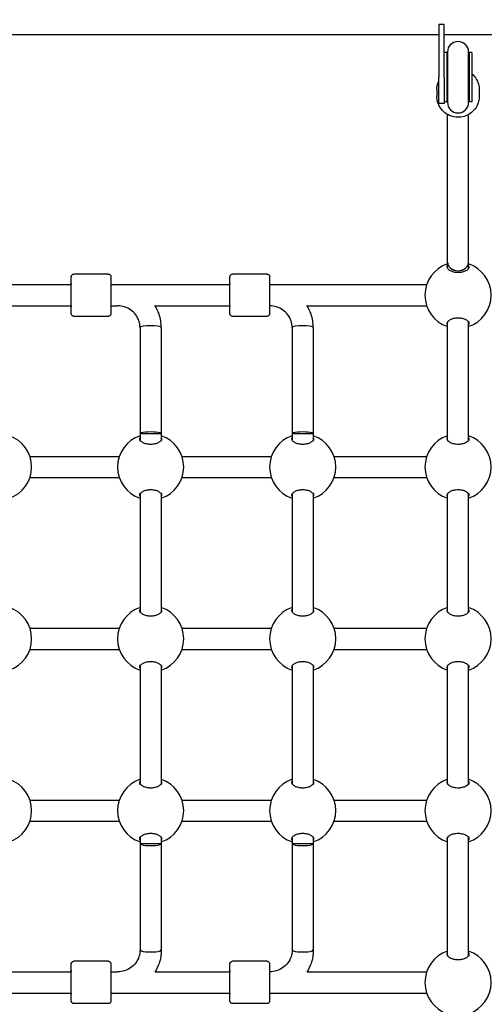
# Model space of a CAD drawing. Units: millimetres. Extents: x 13708 to 26225, y 2312 to 18916.
# Drawn here: x 20971 to 21322, y 13222 to 13967 of the extents above; entities that cross this region are included whole.
import ezdxf

# ---------------------------------------------------------------- set-up
doc = ezdxf.new("R2010")
doc.units = ezdxf.units.MM
doc.header["$LTSCALE"] = 100
doc.layers.add('Widoczne (ISO)', color=7, linetype='Continuous', lineweight=25)
doc.layers.add('Wymiar (ISO)', color=116, linetype='Continuous', lineweight=18)
doc.styles.add('Tekst etykiety (ISO)', font='tahoma.ttf')
doc.dimstyles.new('Domyślne (ISO)', dxfattribs={"dimscale": 100, "dimtxt": 3.5, "dimasz": 2.5, "dimexe": 3.175, "dimexo": 0, "dimgap": 0.762, "dimtad": 1, "dimtoh": 1, "dimdec": 0, "dimrnd": 1e-08, "dimzin": 0, "dimtxsty": 'Tekst etykiety (ISO)', "dimcen": 0.09, "dimdle": 10, "dimclrd": 256, "dimclre": 256, "dimclrt": 256, "dimadec": 0, "dimazin": 0, "dimtfac": 0.714286, "dimtdec": 0, "dimtmove": 0, "dimatfit": 3, "dimfxl": 0, "dimtolj": 1, "dimtzin": 0, "dimlwd": -1, "dimlwe": -1, "dimarcsym": 0})

# ---------------------------------------------------------------- blocks, each defined once
blk = doc.blocks.new('*D4')
at = {"layer": 'Defpoints', "color": 0}
for p in [(22955.1, 17469.85), (14155.1, 6501.25), (22955.1, 6501.25)]:
    blk.add_point(p, dxfattribs=at)
at = {"layer": 'Wymiar (ISO)'}
for p, q in [((22955.1, 17469.85), (13837.6, 17469.85)), ((14155.1, 17219.85), (14155.1, 6751.25)), ((22955.1, 6501.25), (13837.6, 6501.25))]:
    blk.add_line(p, q, dxfattribs=at)
for points in [[(14113.43, 17219.85), (14196.76, 17219.85), (14155.1, 17469.85)], [(14113.43, 6751.25), (14196.76, 6751.25), (14155.1, 6501.25)]]:
    blk.add_solid(points, dxfattribs=at)
at = {"layer": 'Wymiar (ISO)', "insert": (13714.56, 11985.55), "char_height": 350, "attachment_point": 2, "rotation": 90, "style": 'Tekst etykiety (ISO)'}
blk.add_mtext('\\A1;10969', dxfattribs=at)
blk = doc.blocks.new('*D5')
at = {"layer": 'Defpoints', "color": 0}
for p in [(24755.1, 18469.85), (24755.1, 15669.85), (14775.6, 13750.55)]:
    blk.add_point(p, dxfattribs=at)
at = {"layer": 'Wymiar (ISO)'}
for p, q in [((14775.6, 13750.55), (14775.6, 18787.35)), ((24755.1, 15669.85), (24755.1, 18787.35)), ((15025.6, 18469.85), (24505.1, 18469.85))]:
    blk.add_line(p, q, dxfattribs=at)
for points in [[(15025.6, 18511.51), (15025.6, 18428.18), (14775.6, 18469.85)], [(24505.1, 18511.51), (24505.1, 18428.18), (24755.1, 18469.85)]]:
    blk.add_solid(points, dxfattribs=at)
at = {"layer": 'Wymiar (ISO)', "insert": (19765.35, 18909.92), "char_height": 350, "attachment_point": 2, "style": 'Tekst etykiety (ISO)'}
blk.add_mtext('\\A1;9979', dxfattribs=at)

msp = doc.modelspace()

# ---------------------------------------------------------------- linework, layer by layer
at = {"layer": 'Widoczne (ISO)'}
for p, q in [((21292.1, 13962.99), (21288.1, 13962.99)), ((21288.1, 13962.99), (21288.1, 13922.99)), ((21292.1, 13922.99), (21292.1, 13962.99)), ((20622.1, 13955.4), (21288.1, 13955.4)), ((21292.1, 13955.4), (21811.1, 13955.4)), ((21294.1, 13941.62), (21292.1, 13941.62)), ((21294.1, 13941.62), (21294.1, 13904.35)), ((21294.6, 13941.99), (21294.6, 13903.99)), ((21310.6, 13903.99), (21310.6, 13941.99)), ((21311.1, 13941.62), (21311.1, 13904.35)), ((21313.1, 13941.62), (21311.1, 13941.62)), ((21313.1, 13941.62), (21313.1, 13904.35)), ((21288.1, 13902.99), (21288.1, 13922.99)), ((21292.1, 13922.99), (21292.1, 13902.99)), ((21286.6, 13913.67), (21286.6, 13908.43)), ((21318.6, 13913.67), (21318.6, 13908.43)), ((21292.1, 13902.99), (21288.1, 13902.99)), ((21294.1, 13904.35), (21292.1, 13904.35)), ((21313.1, 13904.35), (21311.1, 13904.35)), ((21294.6, 13783.05), (21294.6, 13894.82)), ((21310.6, 13783.05), (21310.6, 13894.82)), ((21294.6, 13778.46), (21294.6, 13783.05)), ((21310.6, 13778.46), (21310.6, 13783.05)), ((21038.09, 13774.05), (21012.09, 13774.05)), ((21158.09, 13774.05), (21132.09, 13774.05)), ((20920.09, 13766.05), (21010.09, 13766.05)), ((21040.09, 13766.05), (21130.09, 13766.05)), ((21160.09, 13766.05), (21278.91, 13766.05)), ((20958.51, 13750.05), (21010.09, 13750.05)), ((21040.09, 13750.05), (21045.14, 13750.05)), ((21073.51, 13750.05), (21130.09, 13750.05)), ((21188.51, 13750.05), (21278.91, 13750.05)), ((21038.09, 13742.05), (21012.09, 13742.05)), ((21158.09, 13742.05), (21132.09, 13742.05)), ((21062.09, 13733.49), (21062.1, 13653.05)), ((21078.09, 13733.49), (21078.1, 13653.05)), ((21177.09, 13733.49), (21177.1, 13653.05)), ((21193.09, 13733.49), (21193.1, 13653.05)), ((21294.6, 13648.46), (21294.6, 13737.63)), ((21310.6, 13648.46), (21310.6, 13737.64)), ((21078.1, 13653.05), (21062.1, 13653.05)), ((21062.1, 13653.05), (21062.1, 13648.46)), ((21078.1, 13653.05), (21078.1, 13648.46)), ((21193.1, 13653.05), (21177.1, 13653.05)), ((21177.1, 13653.05), (21177.1, 13648.46)), ((21193.1, 13653.05), (21193.1, 13648.46)), ((20978.78, 13636.05), (21046.41, 13636.05)), ((21093.78, 13636.05), (21161.41, 13636.05)), ((21208.78, 13636.05), (21278.91, 13636.05)), ((20978.78, 13620.05), (21046.41, 13620.05)), ((21093.78, 13620.05), (21161.41, 13620.05)), ((21208.78, 13620.05), (21278.91, 13620.05)), ((21062.1, 13607.63), (21062.1, 13518.46)), ((21078.1, 13607.64), (21078.1, 13518.46)), ((21177.1, 13607.63), (21177.1, 13518.46)), ((21193.1, 13607.64), (21193.1, 13518.46)), ((21294.6, 13518.46), (21294.6, 13607.63)), ((21310.6, 13518.46), (21310.6, 13607.64)), ((20978.78, 13506.05), (21046.41, 13506.05)), ((21093.78, 13506.05), (21161.41, 13506.05)), ((21208.78, 13506.05), (21278.91, 13506.05)), ((20978.78, 13490.05), (21046.41, 13490.05)), ((21093.78, 13490.05), (21161.41, 13490.05)), ((21208.78, 13490.05), (21278.91, 13490.05)), ((21062.1, 13477.63), (21062.1, 13388.46)), ((21078.1, 13477.64), (21078.1, 13388.46)), ((21177.1, 13477.63), (21177.1, 13388.46)), ((21193.1, 13477.64), (21193.1, 13388.46)), ((21294.6, 13388.46), (21294.6, 13477.63)), ((21310.6, 13388.46), (21310.6, 13477.64)), ((20978.78, 13376.05), (21046.41, 13376.05)), ((21093.78, 13376.05), (21161.41, 13376.05)), ((21208.78, 13376.05), (21278.91, 13376.05)), ((20978.78, 13360.05), (21046.41, 13360.05)), ((21093.78, 13360.05), (21161.41, 13360.05)), ((21208.78, 13360.05), (21278.91, 13360.05)), ((21062.1, 13347.63), (21062.1, 13343.05)), ((21078.1, 13347.64), (21078.1, 13343.05)), ((21177.1, 13347.63), (21177.1, 13343.05)), ((21193.1, 13347.64), (21193.1, 13343.05)), ((21294.6, 13258.46), (21294.6, 13347.63)), ((21310.6, 13258.46), (21310.6, 13347.64)), ((21062.1, 13343.05), (21062.09, 13262.61)), ((21078.1, 13343.05), (21062.1, 13343.05)), ((21078.1, 13343.05), (21078.09, 13262.6)), ((21177.1, 13343.05), (21177.09, 13262.61)), ((21193.1, 13343.05), (21177.1, 13343.05)), ((21193.1, 13343.05), (21193.09, 13262.6)), ((21038.09, 13254.05), (21012.09, 13254.05)), ((21158.09, 13254.05), (21132.09, 13254.05)), ((20958.51, 13246.05), (21010.09, 13246.05)), ((21040.09, 13246.05), (21045.14, 13246.05)), ((21073.51, 13246.05), (21130.09, 13246.05)), ((21188.51, 13246.05), (21278.91, 13246.05)), ((20920.09, 13230.05), (21010.09, 13230.05)), ((21040.09, 13230.05), (21130.09, 13230.05)), ((21160.09, 13230.05), (21278.91, 13230.05)), ((21038.09, 13222.05), (21012.09, 13222.05)), ((21158.09, 13222.05), (21132.09, 13222.05))]:
    msp.add_line(p, q, dxfattribs=at)
for centre, radius, start, end in [((21302.6, 13941.99), 8, 0, 180), ((21302.6, 13941.62), 8.5, 180, 199.74992), ((21302.6, 13941.62), 8.5, 340.25008, 0), ((21302.6, 13904.35), 8.5, 160.25008, 180), ((21302.6, 13903.99), 8, 180, 0), ((21302.6, 13904.35), 8.5, 0, 19.74992), ((21302.59, 13758.05), 25, 108.65617, 251.34383), ((21302.59, 13758.05), 25, 288.66968, 71.33032), ((20955.09, 13628.05), 25, 288.66968, 71.33032), ((21070.09, 13628.05), 25, 108.65617, 251.34383), ((21070.09, 13628.05), 25, 288.66968, 71.33032), ((21185.09, 13628.05), 25, 108.65617, 251.34383), ((21185.09, 13628.05), 25, 288.66968, 71.33032), ((21302.59, 13628.05), 25, 108.65617, 251.34383), ((21302.59, 13628.05), 25, 288.66968, 71.33032), ((20955.09, 13498.05), 25, 288.66968, 71.33032), ((21070.09, 13498.05), 25, 108.65617, 251.34383), ((21070.09, 13498.05), 25, 288.66968, 71.33032), ((21185.09, 13498.05), 25, 108.65617, 251.34383), ((21185.09, 13498.05), 25, 288.66968, 71.33032), ((21302.59, 13498.05), 25, 108.65617, 251.34383), ((21302.59, 13498.05), 25, 288.66968, 71.33032), ((20955.09, 13368.05), 25, 288.66968, 71.33032), ((21070.09, 13368.05), 25, 108.65617, 251.34383), ((21070.09, 13368.05), 25, 288.66968, 71.33032), ((21185.09, 13368.05), 25, 108.65617, 251.34383), ((21185.09, 13368.05), 25, 288.66968, 71.33032), ((21302.59, 13368.05), 25, 108.65617, 251.34383), ((21302.59, 13368.05), 25, 288.66968, 71.33032), ((21302.59, 13238.05), 25, 108.65617, 251.34383), ((21302.59, 13238.05), 25, 288.66968, 71.33032)]:
    msp.add_arc(centre, radius, start, end, dxfattribs=at)
for centre, major_axis, ratio, start_param, end_param in [((21302.6, 13783.05), (-8, 0), 0.815522, 0, 3.141593), ((21302.6, 13783.05), (8, 0), 0.815522, 3.141593, 6.283185), ((21010.09, 13758.05), (0, -9), 0.000279, 5.807303, 9.90066), ((21130.09, 13758.05), (0, -9), 0.000279, 5.807303, 9.90066), ((21070.09, 13733.49), (-8, 0), 0.187115, 3.141593, 6.283185), ((21070.09, 13733.49), (-8, 0), 0.187115, 3.141593, 6.283185), ((21185.09, 13733.49), (-8, 0), 0.187115, 3.141593, 6.283185), ((21185.09, 13733.49), (-8, 0), 0.187115, 3.141593, 6.283185), ((21070.1, 13653.05), (-8, 0), 0.187115, 3.141308, 6.282901), ((21185.1, 13653.05), (-8, 0), 0.187115, 3.141308, 6.282901), ((21070.1, 13343.05), (-8, 0), 0.187112, 0.000284, 3.141877), ((21185.1, 13343.05), (-8, 0), 0.187112, 0.000284, 3.141877), ((21070.09, 13262.61), (-8, 0), 0.187112, 0, 3.141593), ((21070.09, 13262.61), (8, 0), 0.187112, 3.141593, 6.283185), ((21185.09, 13262.61), (-8, 0), 0.187112, 0, 3.141593), ((21185.09, 13262.61), (8, 0), 0.187112, 3.141593, 6.283185), ((21010.09, 13238.05), (0, -9), 0.000279, 5.807303, 9.90066), ((21130.09, 13238.05), (0, -9), 0.000279, 5.807303, 9.90066)]:
    msp.add_ellipse(centre, major_axis=major_axis, ratio=ratio, start_param=start_param, end_param=end_param, dxfattribs=at)
for points, knots in [([(21313.1, 13925.53), (21314.2, 13924.59), (21315.17, 13923.5), (21316.91, 13920.9), (21317.61, 13919.35), (21318.41, 13916.41), (21318.6, 13915.04), (21318.6, 13913.67)], [3.8587176, 3.8587176, 3.8587176, 3.8587176, 4.1324543, 4.1324543, 4.4518687, 4.4518687, 4.712389, 4.712389, 4.712389, 4.712389]), ([(21286.6, 13913.67), (21286.6, 13915.34), (21286.87, 13917.02), (21287.6, 13919.19), (21287.83, 13919.76), (21288.1, 13920.31)], [1.5707963, 1.5707963, 1.5707963, 1.5707963, 1.889217, 1.889217, 2.0062601, 2.0062601, 2.0062601, 2.0062601]), ([(21318.6, 13908.43), (21318.6, 13906.76), (21318.32, 13905.09), (21317.25, 13901.91), (21316.46, 13900.41), (21314.43, 13897.72), (21313.19, 13896.54), (21310.4, 13894.61), (21308.85, 13893.87), (21305.58, 13892.9), (21303.86, 13892.68), (21300.44, 13892.77), (21298.74, 13893.09), (21295.53, 13894.24), (21294.01, 13895.06), (21291.33, 13897.15), (21290.16, 13898.4), (21288.29, 13901.2), (21287.58, 13902.75), (21286.78, 13905.69), (21286.6, 13907.06), (21286.6, 13908.43)], [4.712389, 4.712389, 4.712389, 4.712389, 5.03081, 5.03081, 5.349561, 5.349561, 5.669147, 5.669147, 5.989699, 5.989699, 6.310973, 6.310973, 6.632479, 6.632479, 6.953657, 6.953657, 7.274047, 7.274047, 7.593461, 7.593461, 7.853982, 7.853982, 7.853982, 7.853982]), ([(21310.6, 13780.34), (21310.76, 13780.04), (21310.85, 13779.73), (21310.85, 13778.93), (21310.63, 13778.38), (21309.75, 13777.33), (21309.09, 13776.83), (21307.59, 13776.06), (21306.7, 13775.72), (21304.72, 13775.26), (21303.63, 13775.13), (21301.56, 13775.13), (21300.47, 13775.26), (21298.49, 13775.72), (21297.6, 13776.06), (21296.11, 13776.83), (21295.44, 13777.33), (21294.56, 13778.38), (21294.35, 13778.93), (21294.35, 13779.42)], [2.385044, 2.385044, 2.385044, 2.385044, 2.60083, 2.60083, 2.951154, 2.951154, 3.301477, 3.301477, 3.611802, 3.611802, 3.922127, 3.922127, 4.232451, 4.232451, 4.542776, 4.542776, 4.8931, 4.8931, 5.243423, 5.243423, 5.243423, 5.243423]), ([(21010.09, 13766.05), (21010.09, 13767.09), (21010.09, 13768.04), (21010.09, 13769.8), (21010.09, 13770.57), (21010.09, 13771.64), (21010.09, 13771.94), (21010.09, 13772.05), (21010.09, 13772.06), (21010.09, 13772.08), (21010.09, 13772.08), (21010.09, 13772.11), (21010.09, 13772.12), (21010.09, 13772.14), (21010.09, 13772.15), (21010.1, 13772.18), (21010.1, 13772.19), (21010.1, 13772.22), (21010.1, 13772.25), (21010.11, 13772.31), (21010.12, 13772.36), (21010.14, 13772.52), (21010.18, 13772.63), (21010.29, 13772.93), (21010.39, 13773.11), (21010.64, 13773.44), (21010.8, 13773.59), (21011.15, 13773.83), (21011.35, 13773.92), (21011.73, 13774.02), (21011.91, 13774.05), (21012.09, 13774.05)], [3.336763, 3.336763, 3.336763, 3.336763, 3.717534, 3.717534, 4.163711, 4.163711, 4.610002, 4.610002, 4.651049, 4.651049, 4.66653, 4.66653, 4.670357, 4.670357, 4.675284, 4.675284, 4.679516, 4.679516, 4.686151, 4.686151, 4.7, 4.7, 4.735022, 4.735022, 4.795788, 4.795788, 4.859545, 4.859545, 4.92327, 4.92327, 4.977224, 4.977224, 4.977224, 4.977224]), ([(21038.09, 13774.05), (21038.31, 13774.05), (21038.53, 13774.01), (21038.93, 13773.87), (21039.12, 13773.77), (21039.46, 13773.52), (21039.62, 13773.36), (21039.86, 13773.01), (21039.95, 13772.81), (21040.04, 13772.51), (21040.06, 13772.41), (21040.08, 13772.26), (21040.08, 13772.22), (21040.09, 13772.17), (21040.09, 13772.16), (21040.09, 13772.15), (21040.09, 13772.14), (21040.09, 13772.12), (21040.09, 13772.12), (21040.09, 13772.1), (21040.09, 13772.1), (21040.09, 13772.09), (21040.09, 13772.08), (21040.09, 13772.07), (21040.09, 13772.06), (21040.09, 13772.05), (21040.09, 13772.04), (21040.09, 13771.98), (21040.09, 13771.91), (21040.09, 13771.52), (21040.09, 13770.93), (21040.09, 13769.36), (21040.09, 13768.38), (21040.09, 13766.15), (21040.09, 13764.85), (21040.09, 13762.11), (21040.1, 13760.63), (21040.1, 13757.66), (21040.1, 13756.14), (21040.09, 13753.26), (21040.09, 13751.85), (21040.09, 13749.33), (21040.09, 13748.19), (21040.09, 13746.3), (21040.09, 13745.53), (21040.09, 13744.45), (21040.09, 13744.15), (21040.09, 13744.04), (21040.09, 13744.04), (21040.09, 13744.02), (21040.09, 13744.01), (21040.09, 13743.98), (21040.09, 13743.97), (21040.09, 13743.96), (21040.09, 13743.94), (21040.09, 13743.92), (21040.09, 13743.9), (21040.08, 13743.87), (21040.08, 13743.85), (21040.07, 13743.78), (21040.07, 13743.73), (21040.04, 13743.57), (21040.01, 13743.46), (21039.9, 13743.16), (21039.8, 13742.98), (21039.54, 13742.65), (21039.38, 13742.5), (21039.03, 13742.27), (21038.83, 13742.18), (21038.45, 13742.07), (21038.27, 13742.05), (21038.09, 13742.05)], [0, 0, 0, 0, 0.064859, 0.064859, 0.128546, 0.128546, 0.192275, 0.192275, 0.256, 0.256, 0.287457, 0.287457, 0.299664, 0.299664, 0.303023, 0.303023, 0.305712, 0.305712, 0.309924, 0.309924, 0.314443, 0.314443, 0.322065, 0.322065, 0.34004, 0.34004, 0.393897, 0.393897, 0.555691, 0.555691, 1.040602, 1.040602, 1.486744, 1.486744, 1.932991, 1.932991, 2.37914, 2.37914, 2.82527, 2.82527, 3.271397, 3.271397, 3.717534, 3.717534, 4.163711, 4.163711, 4.610002, 4.610002, 4.651049, 4.651049, 4.66653, 4.66653, 4.670357, 4.670357, 4.675284, 4.675284, 4.679516, 4.679516, 4.686151, 4.686151, 4.7, 4.7, 4.735022, 4.735022, 4.795788, 4.795788, 4.859545, 4.859545, 4.92327, 4.92327, 4.977224, 4.977224, 4.977224, 4.977224]), ([(21130.09, 13766.05), (21130.09, 13767.09), (21130.09, 13768.04), (21130.09, 13769.8), (21130.09, 13770.57), (21130.09, 13771.64), (21130.09, 13771.94), (21130.09, 13772.05), (21130.09, 13772.06), (21130.09, 13772.08), (21130.09, 13772.08), (21130.09, 13772.11), (21130.09, 13772.12), (21130.09, 13772.14), (21130.09, 13772.15), (21130.1, 13772.18), (21130.1, 13772.19), (21130.1, 13772.22), (21130.1, 13772.25), (21130.11, 13772.31), (21130.12, 13772.36), (21130.14, 13772.52), (21130.18, 13772.63), (21130.29, 13772.93), (21130.39, 13773.11), (21130.64, 13773.44), (21130.8, 13773.59), (21131.15, 13773.83), (21131.35, 13773.92), (21131.73, 13774.02), (21131.91, 13774.05), (21132.09, 13774.05)], [3.336763, 3.336763, 3.336763, 3.336763, 3.717534, 3.717534, 4.163711, 4.163711, 4.610002, 4.610002, 4.651049, 4.651049, 4.66653, 4.66653, 4.670357, 4.670357, 4.675284, 4.675284, 4.679516, 4.679516, 4.686151, 4.686151, 4.7, 4.7, 4.735022, 4.735022, 4.795788, 4.795788, 4.859545, 4.859545, 4.92327, 4.92327, 4.977224, 4.977224, 4.977224, 4.977224]), ([(21158.09, 13774.05), (21158.31, 13774.05), (21158.53, 13774.01), (21158.93, 13773.87), (21159.12, 13773.77), (21159.46, 13773.52), (21159.62, 13773.36), (21159.86, 13773.01), (21159.95, 13772.81), (21160.04, 13772.51), (21160.06, 13772.41), (21160.08, 13772.26), (21160.08, 13772.22), (21160.09, 13772.17), (21160.09, 13772.16), (21160.09, 13772.15), (21160.09, 13772.14), (21160.09, 13772.12), (21160.09, 13772.12), (21160.09, 13772.1), (21160.09, 13772.1), (21160.09, 13772.09), (21160.09, 13772.08), (21160.09, 13772.07), (21160.09, 13772.06), (21160.09, 13772.05), (21160.09, 13772.04), (21160.09, 13771.98), (21160.09, 13771.91), (21160.09, 13771.52), (21160.09, 13770.93), (21160.09, 13769.36), (21160.09, 13768.38), (21160.09, 13766.15), (21160.09, 13764.85), (21160.09, 13762.11), (21160.1, 13760.63), (21160.1, 13757.66), (21160.1, 13756.14), (21160.09, 13753.26), (21160.09, 13751.85), (21160.09, 13749.33), (21160.09, 13748.19), (21160.09, 13746.3), (21160.09, 13745.53), (21160.09, 13744.45), (21160.09, 13744.15), (21160.09, 13744.04), (21160.09, 13744.04), (21160.09, 13744.02), (21160.09, 13744.01), (21160.09, 13743.98), (21160.09, 13743.97), (21160.09, 13743.96), (21160.09, 13743.94), (21160.09, 13743.92), (21160.09, 13743.9), (21160.08, 13743.87), (21160.08, 13743.85), (21160.07, 13743.78), (21160.07, 13743.73), (21160.04, 13743.57), (21160.01, 13743.46), (21159.9, 13743.16), (21159.8, 13742.98), (21159.54, 13742.65), (21159.38, 13742.5), (21159.03, 13742.27), (21158.83, 13742.18), (21158.45, 13742.07), (21158.27, 13742.05), (21158.09, 13742.05)], [0, 0, 0, 0, 0.064859, 0.064859, 0.128546, 0.128546, 0.192275, 0.192275, 0.256, 0.256, 0.287457, 0.287457, 0.299664, 0.299664, 0.303023, 0.303023, 0.305712, 0.305712, 0.309924, 0.309924, 0.314443, 0.314443, 0.322065, 0.322065, 0.34004, 0.34004, 0.393897, 0.393897, 0.555691, 0.555691, 1.040602, 1.040602, 1.486744, 1.486744, 1.932991, 1.932991, 2.37914, 2.37914, 2.82527, 2.82527, 3.271397, 3.271397, 3.717534, 3.717534, 4.163711, 4.163711, 4.610002, 4.610002, 4.651049, 4.651049, 4.66653, 4.66653, 4.670357, 4.670357, 4.675284, 4.675284, 4.679516, 4.679516, 4.686151, 4.686151, 4.7, 4.7, 4.735022, 4.735022, 4.795788, 4.795788, 4.859545, 4.859545, 4.92327, 4.92327, 4.977224, 4.977224, 4.977224, 4.977224]), ([(21012.09, 13742.05), (21011.88, 13742.05), (21011.66, 13742.08), (21011.25, 13742.22), (21011.06, 13742.32), (21010.72, 13742.58), (21010.57, 13742.73), (21010.33, 13743.08), (21010.23, 13743.28), (21010.14, 13743.58), (21010.12, 13743.69), (21010.1, 13743.83), (21010.1, 13743.87), (21010.1, 13743.92), (21010.09, 13743.93), (21010.09, 13743.95), (21010.09, 13743.95), (21010.09, 13743.97), (21010.09, 13743.98), (21010.09, 13743.99), (21010.09, 13744), (21010.09, 13744.01), (21010.09, 13744.01), (21010.09, 13744.03), (21010.09, 13744.03), (21010.09, 13744.05), (21010.09, 13744.06), (21010.09, 13744.11), (21010.09, 13744.18), (21010.09, 13744.58), (21010.09, 13745.16), (21010.09, 13746.74), (21010.09, 13747.71), (21010.09, 13749.22), (21010.09, 13749.62), (21010.09, 13750.05)], [0, 0, 0, 0, 0.064859, 0.064859, 0.128546, 0.128546, 0.192275, 0.192275, 0.256, 0.256, 0.287457, 0.287457, 0.299664, 0.299664, 0.303023, 0.303023, 0.305712, 0.305712, 0.309924, 0.309924, 0.314443, 0.314443, 0.322065, 0.322065, 0.34004, 0.34004, 0.393897, 0.393897, 0.555691, 0.555691, 1.040602, 1.040602, 1.486744, 1.486744, 1.640921, 1.640921, 1.640921, 1.640921]), ([(21062.09, 13733.49), (21062.09, 13735.21), (21061.82, 13736.93), (21060.73, 13740.2), (21059.92, 13741.76), (21057.85, 13744.57), (21056.58, 13745.82), (21053.7, 13747.87), (21052.09, 13748.68), (21048.68, 13749.77), (21046.89, 13750.05), (21045.09, 13750.05)], [3.141593, 3.141593, 3.141593, 3.141593, 3.455752, 3.455752, 3.769911, 3.769911, 4.08407, 4.08407, 4.39823, 4.39823, 4.712389, 4.712389, 4.712389, 4.712389]), ([(21078.09, 13733.49), (21078.09, 13736.91), (21077.54, 13740.34), (21075.68, 13745.96), (21074.62, 13748.24), (21073.31, 13750.36)], [3.1415927, 3.1415927, 3.1415927, 3.1415927, 3.4557519, 3.4557519, 3.6845301, 3.6845301, 3.6845301, 3.6845301]), ([(21132.09, 13742.05), (21131.88, 13742.05), (21131.66, 13742.08), (21131.25, 13742.22), (21131.06, 13742.32), (21130.72, 13742.58), (21130.57, 13742.73), (21130.33, 13743.08), (21130.23, 13743.28), (21130.14, 13743.58), (21130.12, 13743.69), (21130.1, 13743.83), (21130.1, 13743.87), (21130.1, 13743.92), (21130.09, 13743.93), (21130.09, 13743.95), (21130.09, 13743.95), (21130.09, 13743.97), (21130.09, 13743.98), (21130.09, 13743.99), (21130.09, 13744), (21130.09, 13744.01), (21130.09, 13744.01), (21130.09, 13744.03), (21130.09, 13744.03), (21130.09, 13744.05), (21130.09, 13744.06), (21130.09, 13744.11), (21130.09, 13744.18), (21130.09, 13744.58), (21130.09, 13745.16), (21130.09, 13746.74), (21130.09, 13747.71), (21130.09, 13749.22), (21130.09, 13749.62), (21130.09, 13750.05)], [0, 0, 0, 0, 0.064859, 0.064859, 0.128546, 0.128546, 0.192275, 0.192275, 0.256, 0.256, 0.287457, 0.287457, 0.299664, 0.299664, 0.303023, 0.303023, 0.305712, 0.305712, 0.309924, 0.309924, 0.314443, 0.314443, 0.322065, 0.322065, 0.34004, 0.34004, 0.393897, 0.393897, 0.555691, 0.555691, 1.040602, 1.040602, 1.486744, 1.486744, 1.640921, 1.640921, 1.640921, 1.640921]), ([(21177.09, 13733.49), (21177.09, 13735.21), (21176.82, 13736.93), (21175.73, 13740.2), (21174.92, 13741.76), (21172.85, 13744.57), (21171.58, 13745.82), (21168.7, 13747.87), (21167.09, 13748.68), (21163.68, 13749.77), (21161.89, 13750.05), (21160.09, 13750.05)], [3.141593, 3.141593, 3.141593, 3.141593, 3.455752, 3.455752, 3.769911, 3.769911, 4.08407, 4.08407, 4.39823, 4.39823, 4.712202, 4.712202, 4.712202, 4.712202]), ([(21193.09, 13733.49), (21193.09, 13736.91), (21192.54, 13740.34), (21190.68, 13745.96), (21189.62, 13748.24), (21188.31, 13750.37)], [3.1415927, 3.1415927, 3.1415927, 3.1415927, 3.4557519, 3.4557519, 3.6848534, 3.6848534, 3.6848534, 3.6848534]), ([(21294.35, 13736.67), (21294.35, 13737.17), (21294.56, 13737.71), (21295.44, 13738.76), (21296.11, 13739.26), (21297.6, 13740.04), (21298.49, 13740.38), (21300.47, 13740.84), (21301.56, 13740.96), (21303.63, 13740.96), (21304.72, 13740.84), (21306.7, 13740.38), (21307.59, 13740.04), (21309.09, 13739.26), (21309.75, 13738.76), (21310.63, 13737.71), (21310.85, 13737.17), (21310.85, 13736.37), (21310.76, 13736.05), (21310.6, 13735.75)], [0, 0, 0, 0, 0.350324, 0.350324, 0.700647, 0.700647, 1.010972, 1.010972, 1.321297, 1.321297, 1.631622, 1.631622, 1.941946, 1.941946, 2.29227, 2.29227, 2.642593, 2.642593, 2.85838, 2.85838, 2.85838, 2.85838]), ([(21078.35, 13649.42), (21078.35, 13648.93), (21078.13, 13648.38), (21077.25, 13647.33), (21076.59, 13646.83), (21075.09, 13646.06), (21074.2, 13645.72), (21072.22, 13645.26), (21071.13, 13645.13), (21069.06, 13645.13), (21067.97, 13645.26), (21065.99, 13645.72), (21065.1, 13646.06), (21063.61, 13646.83), (21062.94, 13647.33), (21062.06, 13648.38), (21061.85, 13648.93), (21061.85, 13649.73), (21061.93, 13650.04), (21062.1, 13650.35)], [0, 0, 0, 0, 0.350324, 0.350324, 0.700647, 0.700647, 1.010972, 1.010972, 1.321297, 1.321297, 1.631622, 1.631622, 1.941946, 1.941946, 2.29227, 2.29227, 2.642593, 2.642593, 2.858855, 2.858855, 2.858855, 2.858855]), ([(21193.35, 13649.42), (21193.35, 13648.93), (21193.13, 13648.38), (21192.25, 13647.33), (21191.59, 13646.83), (21190.09, 13646.06), (21189.2, 13645.72), (21187.22, 13645.26), (21186.13, 13645.13), (21184.06, 13645.13), (21182.97, 13645.26), (21180.99, 13645.72), (21180.1, 13646.06), (21178.61, 13646.83), (21177.94, 13647.33), (21177.06, 13648.38), (21176.85, 13648.93), (21176.85, 13649.73), (21176.93, 13650.04), (21177.1, 13650.35)], [0, 0, 0, 0, 0.350324, 0.350324, 0.700647, 0.700647, 1.010972, 1.010972, 1.321297, 1.321297, 1.631622, 1.631622, 1.941946, 1.941946, 2.29227, 2.29227, 2.642593, 2.642593, 2.858855, 2.858855, 2.858855, 2.858855]), ([(21310.6, 13650.34), (21310.76, 13650.04), (21310.85, 13649.73), (21310.85, 13648.93), (21310.63, 13648.38), (21309.75, 13647.33), (21309.09, 13646.83), (21307.59, 13646.06), (21306.7, 13645.72), (21304.72, 13645.26), (21303.63, 13645.13), (21301.56, 13645.13), (21300.47, 13645.26), (21298.49, 13645.72), (21297.6, 13646.06), (21296.11, 13646.83), (21295.44, 13647.33), (21294.56, 13648.38), (21294.35, 13648.93), (21294.35, 13649.42)], [2.385044, 2.385044, 2.385044, 2.385044, 2.60083, 2.60083, 2.951154, 2.951154, 3.301477, 3.301477, 3.611802, 3.611802, 3.922127, 3.922127, 4.232451, 4.232451, 4.542776, 4.542776, 4.8931, 4.8931, 5.243423, 5.243423, 5.243423, 5.243423]), ([(21062.1, 13605.75), (21061.93, 13606.05), (21061.85, 13606.37), (21061.85, 13607.17), (21062.06, 13607.71), (21062.94, 13608.76), (21063.61, 13609.26), (21065.1, 13610.04), (21065.99, 13610.38), (21067.97, 13610.84), (21069.06, 13610.96), (21071.13, 13610.96), (21072.22, 13610.84), (21074.2, 13610.38), (21075.09, 13610.04), (21076.59, 13609.26), (21077.25, 13608.76), (21078.13, 13607.71), (21078.35, 13607.17), (21078.35, 13606.67)], [2.384569, 2.384569, 2.384569, 2.384569, 2.60083, 2.60083, 2.951154, 2.951154, 3.301477, 3.301477, 3.611802, 3.611802, 3.922127, 3.922127, 4.232451, 4.232451, 4.542776, 4.542776, 4.8931, 4.8931, 5.243423, 5.243423, 5.243423, 5.243423]), ([(21177.1, 13605.75), (21176.93, 13606.05), (21176.85, 13606.37), (21176.85, 13607.17), (21177.06, 13607.71), (21177.94, 13608.76), (21178.61, 13609.26), (21180.1, 13610.04), (21180.99, 13610.38), (21182.97, 13610.84), (21184.06, 13610.96), (21186.13, 13610.96), (21187.22, 13610.84), (21189.2, 13610.38), (21190.09, 13610.04), (21191.59, 13609.26), (21192.25, 13608.76), (21193.13, 13607.71), (21193.35, 13607.17), (21193.35, 13606.67)], [2.384569, 2.384569, 2.384569, 2.384569, 2.60083, 2.60083, 2.951154, 2.951154, 3.301477, 3.301477, 3.611802, 3.611802, 3.922127, 3.922127, 4.232451, 4.232451, 4.542776, 4.542776, 4.8931, 4.8931, 5.243423, 5.243423, 5.243423, 5.243423]), ([(21294.35, 13606.67), (21294.35, 13607.17), (21294.56, 13607.71), (21295.44, 13608.76), (21296.11, 13609.26), (21297.6, 13610.04), (21298.49, 13610.38), (21300.47, 13610.84), (21301.56, 13610.96), (21303.63, 13610.96), (21304.72, 13610.84), (21306.7, 13610.38), (21307.59, 13610.04), (21309.09, 13609.26), (21309.75, 13608.76), (21310.63, 13607.71), (21310.85, 13607.17), (21310.85, 13606.37), (21310.76, 13606.05), (21310.6, 13605.75)], [0, 0, 0, 0, 0.350324, 0.350324, 0.700647, 0.700647, 1.010972, 1.010972, 1.321297, 1.321297, 1.631622, 1.631622, 1.941946, 1.941946, 2.29227, 2.29227, 2.642593, 2.642593, 2.85838, 2.85838, 2.85838, 2.85838]), ([(21078.35, 13519.42), (21078.35, 13518.93), (21078.13, 13518.38), (21077.25, 13517.33), (21076.59, 13516.83), (21075.09, 13516.06), (21074.2, 13515.72), (21072.22, 13515.26), (21071.13, 13515.13), (21069.06, 13515.13), (21067.97, 13515.26), (21065.99, 13515.72), (21065.1, 13516.06), (21063.61, 13516.83), (21062.94, 13517.33), (21062.06, 13518.38), (21061.85, 13518.93), (21061.85, 13519.73), (21061.93, 13520.04), (21062.1, 13520.35)], [0, 0, 0, 0, 0.350324, 0.350324, 0.700647, 0.700647, 1.010972, 1.010972, 1.321297, 1.321297, 1.631622, 1.631622, 1.941946, 1.941946, 2.29227, 2.29227, 2.642593, 2.642593, 2.858855, 2.858855, 2.858855, 2.858855]), ([(21193.35, 13519.42), (21193.35, 13518.93), (21193.13, 13518.38), (21192.25, 13517.33), (21191.59, 13516.83), (21190.09, 13516.06), (21189.2, 13515.72), (21187.22, 13515.26), (21186.13, 13515.13), (21184.06, 13515.13), (21182.97, 13515.26), (21180.99, 13515.72), (21180.1, 13516.06), (21178.61, 13516.83), (21177.94, 13517.33), (21177.06, 13518.38), (21176.85, 13518.93), (21176.85, 13519.73), (21176.93, 13520.04), (21177.1, 13520.35)], [0, 0, 0, 0, 0.350324, 0.350324, 0.700647, 0.700647, 1.010972, 1.010972, 1.321297, 1.321297, 1.631622, 1.631622, 1.941946, 1.941946, 2.29227, 2.29227, 2.642593, 2.642593, 2.858855, 2.858855, 2.858855, 2.858855]), ([(21310.6, 13520.34), (21310.76, 13520.04), (21310.85, 13519.73), (21310.85, 13518.93), (21310.63, 13518.38), (21309.75, 13517.33), (21309.09, 13516.83), (21307.59, 13516.06), (21306.7, 13515.72), (21304.72, 13515.26), (21303.63, 13515.13), (21301.56, 13515.13), (21300.47, 13515.26), (21298.49, 13515.72), (21297.6, 13516.06), (21296.11, 13516.83), (21295.44, 13517.33), (21294.56, 13518.38), (21294.35, 13518.93), (21294.35, 13519.42)], [2.385044, 2.385044, 2.385044, 2.385044, 2.60083, 2.60083, 2.951154, 2.951154, 3.301477, 3.301477, 3.611802, 3.611802, 3.922127, 3.922127, 4.232451, 4.232451, 4.542776, 4.542776, 4.8931, 4.8931, 5.243423, 5.243423, 5.243423, 5.243423]), ([(21062.1, 13475.75), (21061.93, 13476.05), (21061.85, 13476.37), (21061.85, 13477.17), (21062.06, 13477.71), (21062.94, 13478.76), (21063.61, 13479.26), (21065.1, 13480.04), (21065.99, 13480.38), (21067.97, 13480.84), (21069.06, 13480.96), (21071.13, 13480.96), (21072.22, 13480.84), (21074.2, 13480.38), (21075.09, 13480.04), (21076.59, 13479.26), (21077.25, 13478.76), (21078.13, 13477.71), (21078.35, 13477.17), (21078.35, 13476.67)], [2.384569, 2.384569, 2.384569, 2.384569, 2.60083, 2.60083, 2.951154, 2.951154, 3.301477, 3.301477, 3.611802, 3.611802, 3.922127, 3.922127, 4.232451, 4.232451, 4.542776, 4.542776, 4.8931, 4.8931, 5.243423, 5.243423, 5.243423, 5.243423]), ([(21177.1, 13475.75), (21176.93, 13476.05), (21176.85, 13476.37), (21176.85, 13477.17), (21177.06, 13477.71), (21177.94, 13478.76), (21178.61, 13479.26), (21180.1, 13480.04), (21180.99, 13480.38), (21182.97, 13480.84), (21184.06, 13480.96), (21186.13, 13480.96), (21187.22, 13480.84), (21189.2, 13480.38), (21190.09, 13480.04), (21191.59, 13479.26), (21192.25, 13478.76), (21193.13, 13477.71), (21193.35, 13477.17), (21193.35, 13476.67)], [2.384569, 2.384569, 2.384569, 2.384569, 2.60083, 2.60083, 2.951154, 2.951154, 3.301477, 3.301477, 3.611802, 3.611802, 3.922127, 3.922127, 4.232451, 4.232451, 4.542776, 4.542776, 4.8931, 4.8931, 5.243423, 5.243423, 5.243423, 5.243423]), ([(21294.35, 13476.67), (21294.35, 13477.17), (21294.56, 13477.71), (21295.44, 13478.76), (21296.11, 13479.26), (21297.6, 13480.04), (21298.49, 13480.38), (21300.47, 13480.84), (21301.56, 13480.96), (21303.63, 13480.96), (21304.72, 13480.84), (21306.7, 13480.38), (21307.59, 13480.04), (21309.09, 13479.26), (21309.75, 13478.76), (21310.63, 13477.71), (21310.85, 13477.17), (21310.85, 13476.37), (21310.76, 13476.05), (21310.6, 13475.75)], [0, 0, 0, 0, 0.350324, 0.350324, 0.700647, 0.700647, 1.010972, 1.010972, 1.321297, 1.321297, 1.631622, 1.631622, 1.941946, 1.941946, 2.29227, 2.29227, 2.642593, 2.642593, 2.85838, 2.85838, 2.85838, 2.85838]), ([(21078.35, 13389.42), (21078.35, 13388.93), (21078.13, 13388.38), (21077.25, 13387.33), (21076.59, 13386.83), (21075.09, 13386.06), (21074.2, 13385.72), (21072.22, 13385.26), (21071.13, 13385.13), (21069.06, 13385.13), (21067.97, 13385.26), (21065.99, 13385.72), (21065.1, 13386.06), (21063.61, 13386.83), (21062.94, 13387.33), (21062.06, 13388.38), (21061.85, 13388.93), (21061.85, 13389.73), (21061.93, 13390.04), (21062.1, 13390.35)], [0, 0, 0, 0, 0.350324, 0.350324, 0.700647, 0.700647, 1.010972, 1.010972, 1.321297, 1.321297, 1.631622, 1.631622, 1.941946, 1.941946, 2.29227, 2.29227, 2.642593, 2.642593, 2.858855, 2.858855, 2.858855, 2.858855]), ([(21193.35, 13389.42), (21193.35, 13388.93), (21193.13, 13388.38), (21192.25, 13387.33), (21191.59, 13386.83), (21190.09, 13386.06), (21189.2, 13385.72), (21187.22, 13385.26), (21186.13, 13385.13), (21184.06, 13385.13), (21182.97, 13385.26), (21180.99, 13385.72), (21180.1, 13386.06), (21178.61, 13386.83), (21177.94, 13387.33), (21177.06, 13388.38), (21176.85, 13388.93), (21176.85, 13389.73), (21176.93, 13390.04), (21177.1, 13390.35)], [0, 0, 0, 0, 0.350324, 0.350324, 0.700647, 0.700647, 1.010972, 1.010972, 1.321297, 1.321297, 1.631622, 1.631622, 1.941946, 1.941946, 2.29227, 2.29227, 2.642593, 2.642593, 2.858855, 2.858855, 2.858855, 2.858855]), ([(21310.6, 13390.34), (21310.76, 13390.04), (21310.85, 13389.73), (21310.85, 13388.93), (21310.63, 13388.38), (21309.75, 13387.33), (21309.09, 13386.83), (21307.59, 13386.06), (21306.7, 13385.72), (21304.72, 13385.26), (21303.63, 13385.13), (21301.56, 13385.13), (21300.47, 13385.26), (21298.49, 13385.72), (21297.6, 13386.06), (21296.11, 13386.83), (21295.44, 13387.33), (21294.56, 13388.38), (21294.35, 13388.93), (21294.35, 13389.42)], [2.385044, 2.385044, 2.385044, 2.385044, 2.60083, 2.60083, 2.951154, 2.951154, 3.301477, 3.301477, 3.611802, 3.611802, 3.922127, 3.922127, 4.232451, 4.232451, 4.542776, 4.542776, 4.8931, 4.8931, 5.243423, 5.243423, 5.243423, 5.243423]), ([(21062.1, 13345.75), (21061.93, 13346.05), (21061.85, 13346.37), (21061.85, 13347.17), (21062.06, 13347.71), (21062.94, 13348.76), (21063.61, 13349.26), (21065.1, 13350.04), (21065.99, 13350.38), (21067.97, 13350.84), (21069.06, 13350.96), (21071.13, 13350.96), (21072.22, 13350.84), (21074.2, 13350.38), (21075.09, 13350.04), (21076.59, 13349.26), (21077.25, 13348.76), (21078.13, 13347.71), (21078.35, 13347.17), (21078.35, 13346.67)], [2.384569, 2.384569, 2.384569, 2.384569, 2.60083, 2.60083, 2.951154, 2.951154, 3.301477, 3.301477, 3.611802, 3.611802, 3.922127, 3.922127, 4.232451, 4.232451, 4.542776, 4.542776, 4.8931, 4.8931, 5.243423, 5.243423, 5.243423, 5.243423]), ([(21177.1, 13345.75), (21176.93, 13346.05), (21176.85, 13346.37), (21176.85, 13347.17), (21177.06, 13347.71), (21177.94, 13348.76), (21178.61, 13349.26), (21180.1, 13350.04), (21180.99, 13350.38), (21182.97, 13350.84), (21184.06, 13350.96), (21186.13, 13350.96), (21187.22, 13350.84), (21189.2, 13350.38), (21190.09, 13350.04), (21191.59, 13349.26), (21192.25, 13348.76), (21193.13, 13347.71), (21193.35, 13347.17), (21193.35, 13346.67)], [2.384569, 2.384569, 2.384569, 2.384569, 2.60083, 2.60083, 2.951154, 2.951154, 3.301477, 3.301477, 3.611802, 3.611802, 3.922127, 3.922127, 4.232451, 4.232451, 4.542776, 4.542776, 4.8931, 4.8931, 5.243423, 5.243423, 5.243423, 5.243423]), ([(21294.35, 13346.67), (21294.35, 13347.17), (21294.56, 13347.71), (21295.44, 13348.76), (21296.11, 13349.26), (21297.6, 13350.04), (21298.49, 13350.38), (21300.47, 13350.84), (21301.56, 13350.96), (21303.63, 13350.96), (21304.72, 13350.84), (21306.7, 13350.38), (21307.59, 13350.04), (21309.09, 13349.26), (21309.75, 13348.76), (21310.63, 13347.71), (21310.85, 13347.17), (21310.85, 13346.37), (21310.76, 13346.05), (21310.6, 13345.75)], [0, 0, 0, 0, 0.350324, 0.350324, 0.700647, 0.700647, 1.010972, 1.010972, 1.321297, 1.321297, 1.631622, 1.631622, 1.941946, 1.941946, 2.29227, 2.29227, 2.642593, 2.642593, 2.85838, 2.85838, 2.85838, 2.85838]), ([(21062.09, 13262.61), (21062.09, 13260.89), (21061.82, 13259.17), (21060.73, 13255.89), (21059.92, 13254.33), (21057.85, 13251.52), (21056.58, 13250.28), (21053.7, 13248.22), (21052.09, 13247.41), (21048.68, 13246.33), (21046.89, 13246.05), (21045.09, 13246.05)], [0, 0, 0, 0, 0.314159, 0.314159, 0.628319, 0.628319, 0.942478, 0.942478, 1.256637, 1.256637, 1.570796, 1.570796, 1.570796, 1.570796]), ([(21078.09, 13262.6), (21078.09, 13259.18), (21077.54, 13255.76), (21075.68, 13250.13), (21074.62, 13247.86), (21073.31, 13245.73)], [0, 0, 0, 0, 0.3141593, 0.3141593, 0.5429374, 0.5429374, 0.5429374, 0.5429374]), ([(21177.09, 13262.61), (21177.09, 13260.89), (21176.82, 13259.17), (21175.73, 13255.89), (21174.92, 13254.33), (21172.85, 13251.52), (21171.58, 13250.28), (21168.7, 13248.22), (21167.09, 13247.41), (21163.68, 13246.33), (21161.89, 13246.05), (21160.09, 13246.05)], [0, 0, 0, 0, 0.314159, 0.314159, 0.628319, 0.628319, 0.942478, 0.942478, 1.256637, 1.256637, 1.570609, 1.570609, 1.570609, 1.570609]), ([(21193.09, 13262.6), (21193.09, 13259.18), (21192.54, 13255.76), (21190.68, 13250.13), (21189.62, 13247.85), (21188.31, 13245.72)], [0, 0, 0, 0, 0.3141593, 0.3141593, 0.5432607, 0.5432607, 0.5432607, 0.5432607]), ([(21010.09, 13246.05), (21010.09, 13247.09), (21010.09, 13248.04), (21010.09, 13249.8), (21010.09, 13250.57), (21010.09, 13251.64), (21010.09, 13251.94), (21010.09, 13252.05), (21010.09, 13252.06), (21010.09, 13252.08), (21010.09, 13252.08), (21010.09, 13252.11), (21010.09, 13252.12), (21010.09, 13252.14), (21010.09, 13252.15), (21010.1, 13252.18), (21010.1, 13252.19), (21010.1, 13252.22), (21010.1, 13252.25), (21010.11, 13252.31), (21010.12, 13252.36), (21010.14, 13252.52), (21010.18, 13252.63), (21010.29, 13252.93), (21010.39, 13253.11), (21010.64, 13253.44), (21010.8, 13253.59), (21011.15, 13253.83), (21011.35, 13253.92), (21011.73, 13254.02), (21011.91, 13254.05), (21012.09, 13254.05)], [3.336763, 3.336763, 3.336763, 3.336763, 3.717534, 3.717534, 4.163711, 4.163711, 4.610002, 4.610002, 4.651049, 4.651049, 4.66653, 4.66653, 4.670357, 4.670357, 4.675284, 4.675284, 4.679516, 4.679516, 4.686151, 4.686151, 4.7, 4.7, 4.735022, 4.735022, 4.795788, 4.795788, 4.859545, 4.859545, 4.92327, 4.92327, 4.977224, 4.977224, 4.977224, 4.977224]), ([(21038.09, 13254.05), (21038.31, 13254.05), (21038.53, 13254.01), (21038.93, 13253.87), (21039.12, 13253.77), (21039.46, 13253.52), (21039.62, 13253.36), (21039.86, 13253.01), (21039.95, 13252.81), (21040.04, 13252.51), (21040.06, 13252.41), (21040.08, 13252.26), (21040.08, 13252.22), (21040.09, 13252.17), (21040.09, 13252.16), (21040.09, 13252.15), (21040.09, 13252.14), (21040.09, 13252.12), (21040.09, 13252.12), (21040.09, 13252.1), (21040.09, 13252.1), (21040.09, 13252.09), (21040.09, 13252.08), (21040.09, 13252.07), (21040.09, 13252.06), (21040.09, 13252.05), (21040.09, 13252.04), (21040.09, 13251.98), (21040.09, 13251.91), (21040.09, 13251.52), (21040.09, 13250.93), (21040.09, 13249.36), (21040.09, 13248.38), (21040.09, 13246.15), (21040.09, 13244.85), (21040.09, 13242.11), (21040.1, 13240.63), (21040.1, 13237.66), (21040.1, 13236.14), (21040.09, 13233.26), (21040.09, 13231.85), (21040.09, 13229.33), (21040.09, 13228.19), (21040.09, 13226.3), (21040.09, 13225.53), (21040.09, 13224.45), (21040.09, 13224.15), (21040.09, 13224.04), (21040.09, 13224.04), (21040.09, 13224.02), (21040.09, 13224.01), (21040.09, 13223.98), (21040.09, 13223.97), (21040.09, 13223.96), (21040.09, 13223.94), (21040.09, 13223.92), (21040.09, 13223.9), (21040.08, 13223.87), (21040.08, 13223.85), (21040.07, 13223.78), (21040.07, 13223.73), (21040.04, 13223.57), (21040.01, 13223.46), (21039.9, 13223.16), (21039.8, 13222.98), (21039.54, 13222.65), (21039.38, 13222.5), (21039.03, 13222.27), (21038.83, 13222.18), (21038.45, 13222.07), (21038.27, 13222.05), (21038.09, 13222.05)], [0, 0, 0, 0, 0.064859, 0.064859, 0.128546, 0.128546, 0.192275, 0.192275, 0.256, 0.256, 0.287457, 0.287457, 0.299664, 0.299664, 0.303023, 0.303023, 0.305712, 0.305712, 0.309924, 0.309924, 0.314443, 0.314443, 0.322065, 0.322065, 0.34004, 0.34004, 0.393897, 0.393897, 0.555691, 0.555691, 1.040602, 1.040602, 1.486744, 1.486744, 1.932991, 1.932991, 2.37914, 2.37914, 2.82527, 2.82527, 3.271397, 3.271397, 3.717534, 3.717534, 4.163711, 4.163711, 4.610002, 4.610002, 4.651049, 4.651049, 4.66653, 4.66653, 4.670357, 4.670357, 4.675284, 4.675284, 4.679516, 4.679516, 4.686151, 4.686151, 4.7, 4.7, 4.735022, 4.735022, 4.795788, 4.795788, 4.859545, 4.859545, 4.92327, 4.92327, 4.977224, 4.977224, 4.977224, 4.977224]), ([(21130.09, 13246.05), (21130.09, 13247.09), (21130.09, 13248.04), (21130.09, 13249.8), (21130.09, 13250.57), (21130.09, 13251.64), (21130.09, 13251.94), (21130.09, 13252.05), (21130.09, 13252.06), (21130.09, 13252.08), (21130.09, 13252.08), (21130.09, 13252.11), (21130.09, 13252.12), (21130.09, 13252.14), (21130.09, 13252.15), (21130.1, 13252.18), (21130.1, 13252.19), (21130.1, 13252.22), (21130.1, 13252.25), (21130.11, 13252.31), (21130.12, 13252.36), (21130.14, 13252.52), (21130.18, 13252.63), (21130.29, 13252.93), (21130.39, 13253.11), (21130.64, 13253.44), (21130.8, 13253.59), (21131.15, 13253.83), (21131.35, 13253.92), (21131.73, 13254.02), (21131.91, 13254.05), (21132.09, 13254.05)], [3.336763, 3.336763, 3.336763, 3.336763, 3.717534, 3.717534, 4.163711, 4.163711, 4.610002, 4.610002, 4.651049, 4.651049, 4.66653, 4.66653, 4.670357, 4.670357, 4.675284, 4.675284, 4.679516, 4.679516, 4.686151, 4.686151, 4.7, 4.7, 4.735022, 4.735022, 4.795788, 4.795788, 4.859545, 4.859545, 4.92327, 4.92327, 4.977224, 4.977224, 4.977224, 4.977224]), ([(21158.09, 13254.05), (21158.31, 13254.05), (21158.53, 13254.01), (21158.93, 13253.87), (21159.12, 13253.77), (21159.46, 13253.52), (21159.62, 13253.36), (21159.86, 13253.01), (21159.95, 13252.81), (21160.04, 13252.51), (21160.06, 13252.41), (21160.08, 13252.26), (21160.08, 13252.22), (21160.09, 13252.17), (21160.09, 13252.16), (21160.09, 13252.15), (21160.09, 13252.14), (21160.09, 13252.12), (21160.09, 13252.12), (21160.09, 13252.1), (21160.09, 13252.1), (21160.09, 13252.09), (21160.09, 13252.08), (21160.09, 13252.07), (21160.09, 13252.06), (21160.09, 13252.05), (21160.09, 13252.04), (21160.09, 13251.98), (21160.09, 13251.91), (21160.09, 13251.52), (21160.09, 13250.93), (21160.09, 13249.36), (21160.09, 13248.38), (21160.09, 13246.15), (21160.09, 13244.85), (21160.09, 13242.11), (21160.1, 13240.63), (21160.1, 13237.66), (21160.1, 13236.14), (21160.09, 13233.26), (21160.09, 13231.85), (21160.09, 13229.33), (21160.09, 13228.19), (21160.09, 13226.3), (21160.09, 13225.53), (21160.09, 13224.45), (21160.09, 13224.15), (21160.09, 13224.04), (21160.09, 13224.04), (21160.09, 13224.02), (21160.09, 13224.01), (21160.09, 13223.98), (21160.09, 13223.97), (21160.09, 13223.96), (21160.09, 13223.94), (21160.09, 13223.92), (21160.09, 13223.9), (21160.08, 13223.87), (21160.08, 13223.85), (21160.07, 13223.78), (21160.07, 13223.73), (21160.04, 13223.57), (21160.01, 13223.46), (21159.9, 13223.16), (21159.8, 13222.98), (21159.54, 13222.65), (21159.38, 13222.5), (21159.03, 13222.27), (21158.83, 13222.18), (21158.45, 13222.07), (21158.27, 13222.05), (21158.09, 13222.05)], [0, 0, 0, 0, 0.064859, 0.064859, 0.128546, 0.128546, 0.192275, 0.192275, 0.256, 0.256, 0.287457, 0.287457, 0.299664, 0.299664, 0.303023, 0.303023, 0.305712, 0.305712, 0.309924, 0.309924, 0.314443, 0.314443, 0.322065, 0.322065, 0.34004, 0.34004, 0.393897, 0.393897, 0.555691, 0.555691, 1.040602, 1.040602, 1.486744, 1.486744, 1.932991, 1.932991, 2.37914, 2.37914, 2.82527, 2.82527, 3.271397, 3.271397, 3.717534, 3.717534, 4.163711, 4.163711, 4.610002, 4.610002, 4.651049, 4.651049, 4.66653, 4.66653, 4.670357, 4.670357, 4.675284, 4.675284, 4.679516, 4.679516, 4.686151, 4.686151, 4.7, 4.7, 4.735022, 4.735022, 4.795788, 4.795788, 4.859545, 4.859545, 4.92327, 4.92327, 4.977224, 4.977224, 4.977224, 4.977224]), ([(21310.6, 13260.34), (21310.76, 13260.04), (21310.85, 13259.73), (21310.85, 13258.93), (21310.63, 13258.38), (21309.75, 13257.33), (21309.09, 13256.83), (21307.59, 13256.06), (21306.7, 13255.72), (21304.72, 13255.26), (21303.63, 13255.13), (21301.56, 13255.13), (21300.47, 13255.26), (21298.49, 13255.72), (21297.6, 13256.06), (21296.11, 13256.83), (21295.44, 13257.33), (21294.56, 13258.38), (21294.35, 13258.93), (21294.35, 13259.42)], [2.385044, 2.385044, 2.385044, 2.385044, 2.60083, 2.60083, 2.951154, 2.951154, 3.301477, 3.301477, 3.611802, 3.611802, 3.922127, 3.922127, 4.232451, 4.232451, 4.542776, 4.542776, 4.8931, 4.8931, 5.243423, 5.243423, 5.243423, 5.243423]), ([(21012.09, 13222.05), (21011.88, 13222.05), (21011.66, 13222.08), (21011.25, 13222.22), (21011.06, 13222.32), (21010.72, 13222.58), (21010.57, 13222.73), (21010.33, 13223.08), (21010.23, 13223.28), (21010.14, 13223.58), (21010.12, 13223.69), (21010.1, 13223.83), (21010.1, 13223.87), (21010.1, 13223.92), (21010.09, 13223.93), (21010.09, 13223.95), (21010.09, 13223.95), (21010.09, 13223.97), (21010.09, 13223.98), (21010.09, 13223.99), (21010.09, 13224), (21010.09, 13224.01), (21010.09, 13224.01), (21010.09, 13224.03), (21010.09, 13224.03), (21010.09, 13224.05), (21010.09, 13224.06), (21010.09, 13224.11), (21010.09, 13224.18), (21010.09, 13224.58), (21010.09, 13225.16), (21010.09, 13226.74), (21010.09, 13227.71), (21010.09, 13229.22), (21010.09, 13229.62), (21010.09, 13230.05)], [0, 0, 0, 0, 0.064859, 0.064859, 0.128546, 0.128546, 0.192275, 0.192275, 0.256, 0.256, 0.287457, 0.287457, 0.299664, 0.299664, 0.303023, 0.303023, 0.305712, 0.305712, 0.309924, 0.309924, 0.314443, 0.314443, 0.322065, 0.322065, 0.34004, 0.34004, 0.393897, 0.393897, 0.555691, 0.555691, 1.040602, 1.040602, 1.486744, 1.486744, 1.640921, 1.640921, 1.640921, 1.640921]), ([(21132.09, 13222.05), (21131.88, 13222.05), (21131.66, 13222.08), (21131.25, 13222.22), (21131.06, 13222.32), (21130.72, 13222.58), (21130.57, 13222.73), (21130.33, 13223.08), (21130.23, 13223.28), (21130.14, 13223.58), (21130.12, 13223.69), (21130.1, 13223.83), (21130.1, 13223.87), (21130.1, 13223.92), (21130.09, 13223.93), (21130.09, 13223.95), (21130.09, 13223.95), (21130.09, 13223.97), (21130.09, 13223.98), (21130.09, 13223.99), (21130.09, 13224), (21130.09, 13224.01), (21130.09, 13224.01), (21130.09, 13224.03), (21130.09, 13224.03), (21130.09, 13224.05), (21130.09, 13224.06), (21130.09, 13224.11), (21130.09, 13224.18), (21130.09, 13224.58), (21130.09, 13225.16), (21130.09, 13226.74), (21130.09, 13227.71), (21130.09, 13229.22), (21130.09, 13229.62), (21130.09, 13230.05)], [0, 0, 0, 0, 0.064859, 0.064859, 0.128546, 0.128546, 0.192275, 0.192275, 0.256, 0.256, 0.287457, 0.287457, 0.299664, 0.299664, 0.303023, 0.303023, 0.305712, 0.305712, 0.309924, 0.309924, 0.314443, 0.314443, 0.322065, 0.322065, 0.34004, 0.34004, 0.393897, 0.393897, 0.555691, 0.555691, 1.040602, 1.040602, 1.486744, 1.486744, 1.640921, 1.640921, 1.640921, 1.640921])]:
    msp.add_open_spline(points, degree=3, knots=knots, dxfattribs=at)
for points in [[(21294.35, 13779.42), (21294.35, 13779.73), (21294.43, 13780.04), (21294.6, 13780.35)], [(21294.6, 13735.75), (21294.43, 13736.05), (21294.35, 13736.37), (21294.35, 13736.67)], [(21078.1, 13650.34), (21078.26, 13650.04), (21078.35, 13649.73), (21078.35, 13649.42)], [(21193.1, 13650.34), (21193.26, 13650.04), (21193.35, 13649.73), (21193.35, 13649.42)], [(21294.35, 13649.42), (21294.35, 13649.73), (21294.43, 13650.04), (21294.6, 13650.35)], [(21078.35, 13606.67), (21078.35, 13606.37), (21078.26, 13606.05), (21078.1, 13605.75)], [(21193.35, 13606.67), (21193.35, 13606.37), (21193.26, 13606.05), (21193.1, 13605.75)], [(21294.6, 13605.75), (21294.43, 13606.05), (21294.35, 13606.37), (21294.35, 13606.67)], [(21078.1, 13520.34), (21078.26, 13520.04), (21078.35, 13519.73), (21078.35, 13519.42)], [(21193.1, 13520.34), (21193.26, 13520.04), (21193.35, 13519.73), (21193.35, 13519.42)], [(21294.35, 13519.42), (21294.35, 13519.73), (21294.43, 13520.04), (21294.6, 13520.35)], [(21078.35, 13476.67), (21078.35, 13476.37), (21078.26, 13476.05), (21078.1, 13475.75)], [(21193.35, 13476.67), (21193.35, 13476.37), (21193.26, 13476.05), (21193.1, 13475.75)], [(21294.6, 13475.75), (21294.43, 13476.05), (21294.35, 13476.37), (21294.35, 13476.67)], [(21078.1, 13390.34), (21078.26, 13390.04), (21078.35, 13389.73), (21078.35, 13389.42)], [(21193.1, 13390.34), (21193.26, 13390.04), (21193.35, 13389.73), (21193.35, 13389.42)], [(21294.35, 13389.42), (21294.35, 13389.73), (21294.43, 13390.04), (21294.6, 13390.35)], [(21078.35, 13346.67), (21078.35, 13346.37), (21078.26, 13346.05), (21078.1, 13345.75)], [(21193.35, 13346.67), (21193.35, 13346.37), (21193.26, 13346.05), (21193.1, 13345.75)], [(21294.6, 13345.75), (21294.43, 13346.05), (21294.35, 13346.37), (21294.35, 13346.67)], [(21294.35, 13259.42), (21294.35, 13259.73), (21294.43, 13260.04), (21294.6, 13260.35)]]:
    msp.add_open_spline(points, degree=3, dxfattribs=at)

# ---------------------------------------------------------------- dimensions: what is measured, and where the dimension line sits
at = {"layer": 'Wymiar (ISO)'}
for base, p1, p2, angle, picture, middle in [((24755.09686, 18469.84668), (14775.5969, 13750.54668), (24755.09686, 15669.84668), 180, '*D5', (19765.34688, 18469.84668)), ((14155.1, 6501.25), (22955.1, 17469.85), (22955.1, 6501.25), 90, '*D4', (14155.1, 11985.55))]:
    dim = msp.add_linear_dim(base=base, p1=p1, p2=p2, angle=angle, dimstyle='Domyślne (ISO)', override={"dimtoh": 0, "dimdec": 0, "dimtp": 0, "dimtm": 0, "dimtdec": 0, "dimtofl": 0, "dimatfit": 1}, dxfattribs=at)
    dim.commit()
    dim.dimension.update_dxf_attribs({"geometry": picture, "text_midpoint": middle, "dimtype": 160})

doc.saveas('drawing.dxf')
